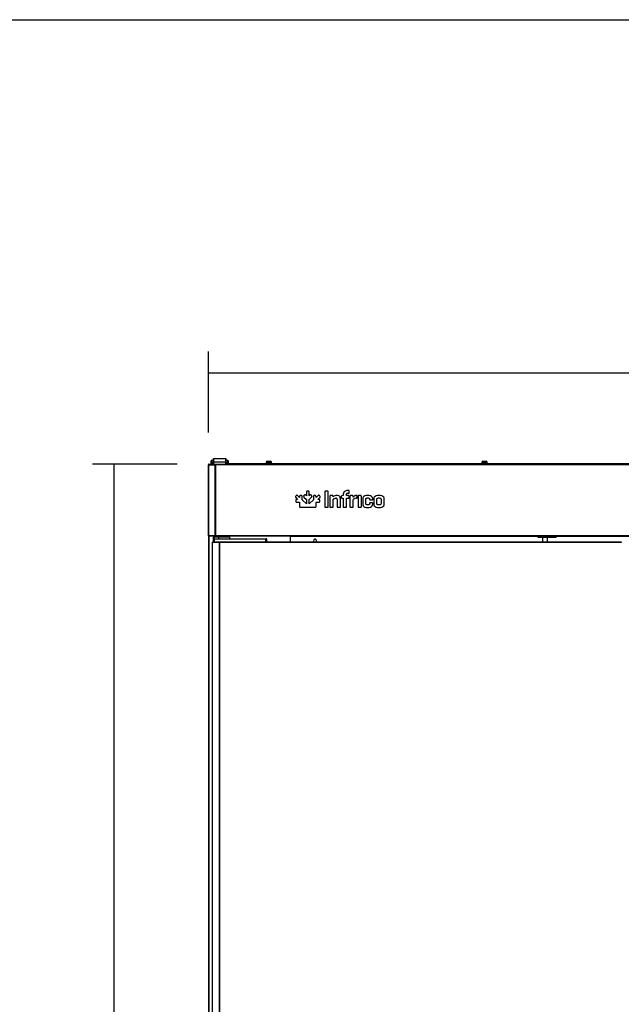
# Model space of a CAD drawing. Units: millimetres. Extents: x 0 to 1760, y -691 to 305.
# Drawn here: x 544 to 586, y -124 to -55 of the extents above; entities that cross this region are included whole.
import ezdxf

# ---------------------------------------------------------------- set-up
doc = ezdxf.new("R2010")
doc.units = ezdxf.units.MM
for name, color, linetype in [('10AN1002-1', 7, 'Continuous'), ('10AN171054', 7, 'Continuous'), ('10AN171091', 7, 'Continuous'), ('10AN171093', 7, 'Continuous'), ('405X36', 7, 'Continuous'), ('506X03A', 7, 'Continuous'), ('701X02', 7, 'Continuous'), ('901X121', 7, 'Continuous'), ('BP_01', 7, 'Continuous'), ('BP_02', 7, 'Continuous'), ('Default', 7, 'Continuous'), ('INYECTADO_AN_100', 7, 'Continuous')]:
    doc.layers.add(name, color=color, linetype=linetype)
doc.styles.add('SEACAD_Solid_Edge_ISO', font='seiso.ttf')
doc.dimstyles.new('INFRICO_COT', dxfattribs={"dimtxt": 3, "dimasz": 2.25, "dimexe": 1.5, "dimexo": 2.25, "dimgap": 1.5, "dimtad": 1, "dimdec": 1, "dimlfac": 20, "dimzin": 12, "dimtxsty": 'SEACAD_Solid_Edge_ISO', "dimblk1": '_SE_FILLED', "dimblk2": '_SE_FILLED', "dimsah": 1, "dimcen": 1.5, "dimadec": 1, "dimazin": 0, "dimtfac": 1, "dimtmove": 0, "dimatfit": 3, "dimfxl": 1, "dimtolj": 1, "dimtzin": 12, "dimarcsym": 0})

# ---------------------------------------------------------------- blocks, each defined once
blk = doc.blocks.new('_SE_FILLED')
at = {"color": 0}
blk.add_line((0, 0), (-1, 0), dxfattribs=at)
blk.add_solid([(0, 0), (-1, -0.1665), (-1, 0.1665), (0, 0)], dxfattribs=at)
blk = doc.blocks.new('*D114')
at = {"layer": 'Default', "color": 0, "linetype": 'Continuous', "lineweight": -2}
for p, q in [((556.866, -83.601), (556.866, -77.889)), ((626.068, -83.601), (626.068, -77.889)), ((559.116, -79.389), (623.818, -79.389))]:
    blk.add_line(p, q, dxfattribs=at)
at = {"layer": 'Defpoints', "color": 0, "linetype": 'Continuous'}
for p in [(626.068, -79.389), (556.866, -85.851), (626.068, -85.851)]:
    blk.add_point(p, dxfattribs=at)
at = {"layer": 'Default', "color": 0, "linetype": 'Continuous', "lineweight": -2, "xscale": 2.25, "yscale": 2.25, "zscale": 2.25, "rotation": 180}
blk.add_blockref('_SE_FILLED', (556.866, -79.389), dxfattribs=at)
at = {"layer": 'Default', "color": 0, "linetype": 'Continuous', "lineweight": -2, "xscale": 2.25, "yscale": 2.25, "zscale": 2.25}
blk.add_blockref('_SE_FILLED', (626.068, -79.389), dxfattribs=at)
at = {"layer": 'Default', "color": 0, "linetype": 'Continuous', "insert": (591.467, -76.37), "char_height": 3, "attachment_point": 5, "style": 'SEACAD_Solid_Edge_ISO'}
blk.add_mtext('\\A1;\\A1;1384', dxfattribs=at)
blk = doc.blocks.new('*D115')
at = {"layer": 'Default', "color": 0, "linetype": 'Continuous', "lineweight": -2}
for p, q in [((554.663, -85.82), (548.726, -85.82)), ((550.226, -88.07), (550.226, -186.171)), ((555.578, -188.421), (548.726, -188.421))]:
    blk.add_line(p, q, dxfattribs=at)
at = {"layer": 'Defpoints', "color": 0, "linetype": 'Continuous'}
for p in [(556.913, -85.82), (550.226, -188.421), (557.828, -188.421)]:
    blk.add_point(p, dxfattribs=at)
at = {"layer": 'Default', "color": 0, "linetype": 'Continuous', "lineweight": -2, "xscale": 2.25, "yscale": 2.25, "zscale": 2.25}
for p, rotation in [((550.226, -85.82), 90), ((550.226, -188.421), 270)]:
    blk.add_blockref('_SE_FILLED', p, dxfattribs=dict(at, rotation=rotation))
at = {"layer": 'Default', "color": 0, "linetype": 'Continuous', "insert": (547.207, -137.121), "char_height": 3, "attachment_point": 5, "rotation": 90, "style": 'SEACAD_Solid_Edge_ISO'}
blk.add_mtext('\\A1;\\A1;2052', dxfattribs=at)

msp = doc.modelspace()

# ---------------------------------------------------------------- linework, layer by layer
msp.add_lwpolyline([(477.1193, -54.5606), (857.1193, -54.5606), (857.1193, -331.5606), (477.1193, -331.5606)], close=True)
at = {"layer": '10AN1002-1', "color": 7, "linetype": 'Continuous'}
for p, q in [((556.8662, -85.8508), (556.8662, -164.6513)), ((556.8662, -85.8508), (556.8967, -85.8508)), ((556.8967, -85.8203), (556.9132, -85.8203)), ((556.8967, -85.8503), (556.9132, -85.8503)), ((556.8967, -85.8505), (556.8967, -85.8503)), ((556.8967, -85.8505), (556.8967, -85.8508)), ((556.9132, -85.8508), (556.8967, -85.8508)), ((556.8967, -85.8508), (556.8967, -85.8608)), ((556.8967, -90.8508), (556.8967, -164.6108))]:
    msp.add_line(p, q, dxfattribs=at)
for radius in [0.0305, 0.0005]:
    msp.add_arc((556.8967, -85.8508), radius, 90, 180, dxfattribs=at)
at = {"layer": '10AN171054', "color": 7, "linetype": 'Continuous'}
for p, q in [((557.1317, -91.3063), (557.1407, -91.3063)), ((557.1317, -91.3063), (557.1317, -163.3563)), ((557.1407, -91.3063), (557.6228, -91.3063)), ((557.1407, -91.3063), (557.1407, -163.3563)), ((557.1667, -91.2758), (557.1667, -91.3058)), ((557.1667, -91.2758), (557.644, -91.2758)), ((557.1667, -91.3058), (557.644, -91.3058)), ((557.1667, -91.3058), (557.1667, -91.306)), ((557.6228, -91.3063), (557.6444, -91.3063)), ((557.6228, -91.3063), (557.6228, -163.3563)), ((557.644, -91.3058), (557.644, -91.2758)), ((557.644, -91.2758), (585.9141, -91.2758)), ((557.6444, -91.3063), (557.6444, -91.2848)), ((557.6444, -91.3063), (585.9141, -91.3063)), ((557.6444, -91.3063), (557.6444, -163.3563)), ((585.9141, -91.2758), (585.9141, -91.3063)), ((585.9141, -91.3613), (585.9141, -91.3063))]:
    msp.add_line(p, q, dxfattribs=at)
for centre, radius, start, end in [((557.561, -91.284), 0.0834, 359.459295, 5.604994), ((557.6439, -91.3065), 0.000696, 52.0459, 87.274711)]:
    msp.add_arc(centre, radius, start, end, dxfattribs=at)
at = {"layer": '10AN171091', "color": 7, "linetype": 'Continuous'}
for p, q in [((556.8801, -85.8608), (556.8682, -85.8608)), ((556.8682, -90.8508), (556.8682, -85.8608)), ((557.3564, -85.8608), (556.8801, -85.8608)), ((556.8801, -90.8508), (556.8801, -85.8608)), ((556.9132, -85.8203), (556.9132, -85.8603)), ((556.9132, -85.8203), (557.3846, -85.8203)), ((556.9132, -85.8603), (557.3846, -85.8603)), ((557.385, -85.8608), (557.3564, -85.8608)), ((557.3564, -90.8508), (557.3564, -85.8608)), ((557.3846, -85.8603), (557.3846, -85.8203)), ((557.3846, -85.8203), (625.5518, -85.8203)), ((557.385, -85.8608), (557.385, -85.8322)), ((625.5514, -85.8608), (557.385, -85.8608)), ((557.385, -90.8508), (557.385, -85.8608)), ((556.8801, -90.8508), (556.8682, -90.8508)), ((557.3564, -90.8508), (556.8801, -90.8508)), ((557.3846, -90.8513), (556.9132, -90.8513)), ((556.9132, -90.8913), (556.9132, -90.8513)), ((557.3846, -90.8913), (556.9132, -90.8913)), ((557.385, -90.8508), (557.3564, -90.8508)), ((557.3846, -90.8513), (557.3846, -90.8913)), ((625.5518, -90.8913), (557.3846, -90.8913)), ((625.5514, -90.8508), (557.385, -90.8508)), ((557.385, -90.8795), (557.385, -90.8508)), ((562.6182, -90.8913), (562.6182, -90.8918)), ((562.6182, -90.8918), (562.6182, -91.2758)), ((562.6182, -90.8918), (580.0657, -90.8918)), ((581.3307, -90.8918), (601.5657, -90.8918))]:
    msp.add_line(p, q, dxfattribs=at)
for centre, radius, start, end in [((557.2385, -85.8312), 0.1465, 359.589083, 4.233417), ((557.3846, -85.8611), 0.000717, 52.292543, 86.594653), ((557.3846, -90.8506), 0.000717, 273.404621, 307.70765), ((557.2385, -90.8805), 0.1465, 355.766602, 0.410897), ((564.3682, -91.2014), 0.1062, 0, 224.445885), ((564.3682, -91.2014), 0.1062, 315.554115, 0)]:
    msp.add_arc(centre, radius, start, end, dxfattribs=at)
at = {"layer": '10AN171093', "color": 7, "linetype": 'Continuous'}
for p, q in [((558.2632, -85.7701), (558.2732, -85.7701)), ((558.2632, -85.7951), (558.2732, -85.7951)), ((558.2732, -85.7953), (558.2632, -85.7953)), ((558.2732, -85.7956), (558.2732, -85.7701)), ((558.2732, -85.7701), (624.6232, -85.7701)), ((624.6232, -85.7956), (558.2732, -85.7956)), ((558.2732, -85.7956), (558.2732, -85.8203))]:
    msp.add_line(p, q, dxfattribs=at)
at = {"layer": '405X36', "color": 7, "linetype": 'Continuous'}
for p, q in [((580.0657, -90.9763), (580.0657, -90.8913)), ((581.3307, -90.9763), (580.0657, -90.9763)), ((580.3982, -91.2758), (580.3982, -90.9763)), ((580.7332, -91.2758), (580.7332, -90.9763)), ((581.3307, -90.9763), (581.3307, -90.8913))]:
    msp.add_line(p, q, dxfattribs=at)
at = {"layer": '506X03A', "color": 7, "linetype": 'Continuous'}
for p, q in [((557.2317, -91.1008), (557.2317, -90.9508)), ((557.2317, -90.9508), (557.2567, -90.9508)), ((557.2317, -91.2758), (557.2317, -91.1008)), ((557.3067, -91.1008), (557.2317, -91.1008)), ((557.2567, -90.9258), (557.5181, -90.9258)), ((557.2567, -90.9258), (557.2567, -90.9508)), ((557.582, -90.9508), (557.2567, -90.9508)), ((557.2567, -90.9508), (557.2567, -91.0758)), ((557.2567, -91.0758), (557.3067, -91.0758)), ((557.3067, -91.0758), (560.9067, -91.0758)), ((557.3067, -91.0758), (557.3067, -91.1008)), ((557.3067, -91.2758), (557.3067, -91.1008)), ((560.9067, -91.1008), (557.3067, -91.1008)), ((557.3817, -91.3063), (557.3817, -91.3058)), ((557.4567, -91.3063), (557.4567, -91.3058)), ((557.5181, -90.9258), (558.3817, -90.9258)), ((557.5817, -90.8913), (557.5817, -90.9258)), ((557.582, -90.9508), (557.582, -91.0758)), ((558.2817, -90.9258), (558.2817, -90.8913)), ((558.3817, -91.0758), (558.3817, -90.9258)), ((560.9067, -91.0758), (560.9567, -91.0758)), ((560.9067, -91.0758), (560.9067, -91.1008)), ((560.9067, -91.2758), (560.9067, -91.1008)), ((560.9817, -91.1008), (560.9067, -91.1008)), ((560.9817, -91.2758), (560.9817, -91.1008))]:
    msp.add_line(p, q, dxfattribs=at)
for centre, start, end in [((557.2567, -90.9508), 90, 180), ((557.2567, -91.1008), 90, 180), ((560.9567, -91.1008), 0, 90)]:
    msp.add_arc(centre, 0.025, start, end, dxfattribs=at)
msp.add_open_spline([(557.5181, -90.9258), (557.5301, -90.9258), (557.5418, -90.9272), (557.5593, -90.9319), (557.565, -90.934), (557.5731, -90.9384), (557.5757, -90.9401), (557.5802, -90.9446), (557.582, -90.9475), (557.582, -90.9508)], degree=3, knots=[0, 0, 0, 0, 0.5, 0.5, 0.75, 0.75, 0.875, 0.875, 1, 1, 1, 1], dxfattribs=at)
at = {"layer": '701X02', "color": 7, "linetype": 'Continuous'}
for p, q in [((560.932, -85.6953), (561.302, -85.6953)), ((560.932, -85.6953), (560.932, -85.7701)), ((560.9995, -85.621), (561.0099, -85.6203)), ((560.9995, -85.621), (560.9995, -85.6207)), ((561.0099, -85.6203), (561.092, -85.6203)), ((561.092, -85.6203), (561.092, -85.621)), ((561.142, -85.6203), (561.2241, -85.6203)), ((561.142, -85.621), (561.142, -85.6203)), ((561.2241, -85.6203), (561.2345, -85.621)), ((561.2345, -85.621), (561.2345, -85.6207)), ((561.302, -85.7701), (561.302, -85.6953)), ((576.107, -85.6953), (576.477, -85.6953)), ((576.107, -85.6953), (576.107, -85.7701)), ((576.1745, -85.621), (576.1849, -85.6203)), ((576.1745, -85.621), (576.1745, -85.6207)), ((576.1849, -85.6203), (576.267, -85.6203)), ((576.267, -85.6203), (576.267, -85.621)), ((576.317, -85.6203), (576.3991, -85.6203)), ((576.317, -85.621), (576.317, -85.6203)), ((576.3991, -85.6203), (576.4095, -85.621)), ((576.4095, -85.621), (576.4095, -85.6207)), ((576.477, -85.7701), (576.477, -85.6953))]:
    msp.add_line(p, q, dxfattribs=at)
for centre, start, end in [((561.007, -85.6953), 90, 180), ((561.227, -85.6953), 0, 90), ((576.182, -85.6953), 90, 180), ((576.402, -85.6953), 0, 90)]:
    msp.add_arc(centre, 0.075, start, end, dxfattribs=at)
for points in [[(561.092, -85.621), (561.1004, -85.6208), (561.1088, -85.6207), (561.1254, -85.6207), (561.1337, -85.6208), (561.142, -85.621)], [(576.267, -85.621), (576.2754, -85.6208), (576.2838, -85.6207), (576.3004, -85.6207), (576.3087, -85.6208), (576.317, -85.621)]]:
    msp.add_open_spline(points, degree=3, knots=[0, 0, 0, 0, 0.5, 0.5, 1, 1, 1, 1], dxfattribs=at)
at = {"layer": '901X121', "color": 7, "linetype": 'Continuous'}
for p, q in [((563.7685, -87.7978), (563.7685, -88.0411)), ((563.8856, -87.7222), (563.8394, -87.7222)), ((563.9565, -88.0411), (563.9565, -87.7978)), ((565.0617, -87.7667), (565.0617, -88.8113)), ((565.2519, -87.7222), (565.1028, -87.7222)), ((565.293, -88.8113), (565.293, -87.7667)), ((566.3543, -87.9292), (566.3543, -88.0355)), ((566.7381, -87.6774), (566.7227, -87.6774)), ((566.7227, -87.8624), (566.7381, -87.8624)), ((566.7809, -87.8179), (566.7809, -87.7185)), ((563.0114, -88.372), (563.0112, -88.418)), ((563.0474, -88.0362), (563.0147, -88.0689)), ((563.018, -88.1725), (563.1461, -88.3006)), ((563.0861, -88.4886), (563.0869, -88.4886)), ((563.0869, -88.4886), (563.2793, -88.4878)), ((563.1461, -88.3006), (563.0873, -88.301)), ((563.2791, -88.1676), (563.151, -88.0395)), ((563.2795, -88.1088), (563.2791, -88.1676)), ((563.2793, -88.4878), (563.2793, -88.7843)), ((563.3964, -88.0327), (563.3504, -88.0329)), ((563.4659, -88.3399), (563.467, -88.1084)), ((563.7685, -88.6156), (563.4659, -88.3399)), ((563.6228, -87.9962), (563.5901, -88.0287)), ((563.5937, -88.1321), (563.7685, -88.3055)), ((563.7685, -88.0411), (563.7266, -87.9997)), ((563.7685, -88.3055), (563.7685, -88.6156)), ((563.9555, -88.3047), (564.1313, -88.1321)), ((563.9555, -88.6155), (563.9555, -88.3047)), ((564.2591, -88.3399), (563.9555, -88.6155)), ((563.9984, -87.9997), (563.9565, -88.0411)), ((564.1349, -88.0287), (564.1022, -87.9962)), ((564.258, -88.1084), (564.2591, -88.3399)), ((564.3286, -88.0327), (564.328, -88.0327)), ((564.3747, -88.0329), (564.3286, -88.0327)), ((564.4459, -88.1676), (564.4455, -88.1088)), ((564.4456, -88.7848), (564.4456, -88.4878)), ((564.4456, -88.4878), (564.6382, -88.4886)), ((564.574, -88.0395), (564.4459, -88.1676)), ((564.5789, -88.3006), (564.707, -88.1725)), ((564.6377, -88.301), (564.5789, -88.3006)), ((564.7103, -88.0689), (564.6776, -88.0362)), ((564.7138, -88.418), (564.7136, -88.372)), ((565.4172, -88.0732), (565.4172, -88.8113)), ((565.592, -88.032), (565.4601, -88.032)), ((565.6365, -88.1143), (565.6331, -88.0732)), ((565.6417, -88.8113), (565.6417, -88.2908)), ((565.933, -88.3045), (565.933, -88.8113)), ((566.1591, -88.8113), (566.1591, -88.2479)), ((566.2206, -88.0851), (566.2206, -88.1708)), ((566.3491, -88.0355), (566.2618, -88.044)), ((566.2618, -88.2136), (566.3543, -88.2136)), ((566.3543, -88.0355), (566.3491, -88.0355)), ((566.3543, -88.2136), (566.3543, -88.8113)), ((566.5804, -88.0355), (566.5804, -87.9549)), ((566.7227, -88.0355), (566.5804, -88.0355)), ((566.5804, -88.2136), (566.7227, -88.2136)), ((566.5804, -88.8113), (566.5804, -88.2136)), ((566.7655, -88.1708), (566.7655, -88.0749)), ((566.827, -88.0732), (566.827, -88.8113)), ((567.0018, -88.032), (566.8698, -88.032)), ((567.048, -88.1331), (567.0429, -88.0732)), ((567.0515, -88.8113), (567.0515, -88.3147)), ((567.3427, -88.1691), (567.3427, -88.0594)), ((567.4034, -88.0749), (567.4034, -88.8113)), ((567.5884, -88.032), (567.4462, -88.032)), ((567.6278, -88.8113), (567.6278, -88.0749)), ((567.7241, -88.2702), (567.7241, -88.616)), ((567.9486, -88.5988), (567.9486, -88.2873)), ((568.2124, -88.2873), (568.2124, -88.2993)), ((568.2124, -88.5731), (568.2124, -88.5988)), ((568.2553, -88.3404), (568.3872, -88.3404)), ((568.3872, -88.5303), (568.2553, -88.5303)), ((568.4283, -88.2993), (568.4283, -88.2702)), ((568.4283, -88.616), (568.4283, -88.5731)), ((568.4989, -88.2702), (568.4989, -88.616)), ((568.7233, -88.5971), (568.7233, -88.289)), ((569.0146, -88.289), (569.0146, -88.5971)), ((569.2391, -88.616), (569.2391, -88.2702)), ((563.355, -88.8552), (563.7703, -88.8552)), ((563.7703, -88.8552), (564.37, -88.8552)), ((565.1028, -88.8558), (565.2519, -88.8558)), ((565.4601, -88.8558), (565.6023, -88.8558)), ((565.9775, -88.8558), (566.1163, -88.8558)), ((566.3971, -88.8558), (566.5393, -88.8558)), ((566.8698, -88.8558), (567.0121, -88.8558)), ((567.4462, -88.8558), (567.5884, -88.8558))]:
    msp.add_line(p, q, dxfattribs=at)
for centre, radius, start, end in [((565.9057, -88.4437), 0.4254, 89.33014, 129.248441), ((565.8445, -88.302), 0.0885, 358.428816, 92.637198), ((566.7241, -88.1723), 0.0414, 267.953057, 2.025707), ((567.3066, -88.3666), 0.3484, 91.380415, 137.917312), ((567.3198, -88.618), 0.4049, 93.05965, 131.501704), ((568.3887, -88.3008), 0.0397, 267.908442, 2.091558)]:
    msp.add_arc(centre, radius, start, end, dxfattribs=at)
for points, knots in [([(563.8394, -87.7222), (563.8251, -87.7229), (563.7993, -87.7241), (563.7698, -87.7563), (563.769, -87.7829), (563.7685, -87.7978)], [0, 0, 0, 0, 0.3471082, 0.6313971, 1, 1, 1, 1]), ([(563.9565, -87.7978), (563.956, -87.7829), (563.9552, -87.7563), (563.9257, -87.7241), (563.8998, -87.7229), (563.8856, -87.7222)], [0, 0, 0, 0, 0.3685523, 0.6528384, 1, 1, 1, 1]), ([(565.1028, -87.7222), (565.0942, -87.7225), (565.0788, -87.7231), (565.0621, -87.7426), (565.0619, -87.758), (565.0617, -87.7667)], [0, 0, 0, 0, 0.3551739, 0.6343967, 1, 1, 1, 1]), ([(565.293, -87.7667), (565.2929, -87.758), (565.2926, -87.7426), (565.2759, -87.7231), (565.2605, -87.7225), (565.2519, -87.7222)], [0, 0, 0, 0, 0.3655545, 0.644776, 1, 1, 1, 1]), ([(566.7227, -87.6774), (566.6526, -87.6806), (566.5327, -87.686), (566.3771, -87.7824), (566.3617, -87.8815), (566.3543, -87.9292)], [0, 0, 0, 0, 0.4211234, 0.7213521, 1, 1, 1, 1]), ([(566.5804, -87.9549), (566.583, -87.936), (566.5882, -87.8976), (566.6504, -87.8641), (566.6958, -87.863), (566.7227, -87.8624)], [0, 0, 0, 0, 0.2844078, 0.576594, 1, 1, 1, 1]), ([(566.7809, -87.7185), (566.7806, -87.7099), (566.78, -87.6946), (566.7613, -87.6779), (566.7464, -87.6776), (566.7381, -87.6774)], [0, 0, 0, 0, 0.3629475, 0.6436273, 1, 1, 1, 1]), ([(566.7381, -87.8624), (566.7465, -87.8619), (566.7619, -87.8611), (566.7798, -87.8424), (566.7805, -87.8266), (566.7809, -87.8179)], [0, 0, 0, 0, 0.3475184, 0.6358232, 1, 1, 1, 1]), ([(563.0147, -88.0689), (563.0051, -88.0794), (562.9877, -88.0986), (562.9896, -88.1422), (563.0077, -88.1615), (563.018, -88.1725)], [0, 0, 0, 0, 0.3472836, 0.6315876, 1, 1, 1, 1]), ([(563.0112, -88.418), (563.0115, -88.4254), (563.012, -88.4388), (563.0172, -88.4575), (563.0246, -88.4666), (563.0281, -88.4709)], [0, 0, 0, 0, 0.388402, 0.7104325, 1, 1, 1, 1]), ([(563.0873, -88.301), (563.0723, -88.3016), (563.0458, -88.3026), (563.0135, -88.3319), (563.0121, -88.3578), (563.0114, -88.372)], [0, 0, 0, 0, 0.3690881, 0.6538219, 1, 1, 1, 1]), ([(563.0281, -88.4709), (563.0327, -88.4746), (563.0425, -88.4824), (563.0631, -88.4878), (563.0779, -88.4883), (563.0861, -88.4886)], [0, 0, 0, 0, 0.2803351, 0.6026446, 1, 1, 1, 1]), ([(563.0998, -88.0108), (563.094, -88.011), (563.0816, -88.0115), (563.0635, -88.0213), (563.0531, -88.0309), (563.0474, -88.0362)], [0, 0, 0, 0, 0.2901319, 0.6107789, 1, 1, 1, 1]), ([(563.151, -88.0395), (563.1452, -88.0341), (563.1347, -88.0243), (563.1173, -88.0137), (563.1054, -88.0117), (563.0998, -88.0108)], [0, 0, 0, 0, 0.3962357, 0.7196682, 1, 1, 1, 1]), ([(563.3504, -88.0329), (563.3362, -88.0336), (563.3103, -88.035), (563.281, -88.0673), (563.28, -88.0938), (563.2795, -88.1088)], [0, 0, 0, 0, 0.3461146, 0.6308455, 1, 1, 1, 1]), ([(563.4493, -88.0496), (563.4449, -88.0461), (563.4357, -88.0387), (563.417, -88.0334), (563.4036, -88.033), (563.3964, -88.0327)], [0, 0, 0, 0, 0.2930607, 0.6187454, 1, 1, 1, 1]), ([(563.467, -88.1084), (563.4667, -88.1), (563.4662, -88.085), (563.4609, -88.0642), (563.453, -88.0542), (563.4493, -88.0496)], [0, 0, 0, 0, 0.398239, 0.7205166, 1, 1, 1, 1]), ([(563.5901, -88.0287), (563.585, -88.0341), (563.5759, -88.0439), (563.5664, -88.0609), (563.5652, -88.0725), (563.5646, -88.078)], [0, 0, 0, 0, 0.3883009, 0.7102875, 1, 1, 1, 1]), ([(563.5646, -88.078), (563.5653, -88.0839), (563.5667, -88.0965), (563.5777, -88.115), (563.588, -88.126), (563.5937, -88.1321)], [0, 0, 0, 0, 0.2794601, 0.6017467, 1, 1, 1, 1]), ([(563.7266, -87.9997), (563.7155, -87.9893), (563.6961, -87.9709), (563.6523, -87.969), (563.6333, -87.9865), (563.6228, -87.9962)], [0, 0, 0, 0, 0.3727946, 0.6536269, 1, 1, 1, 1]), ([(564.1022, -87.9962), (564.0917, -87.9865), (564.0727, -87.969), (564.0289, -87.9709), (564.0095, -87.9892), (563.9984, -87.9997)], [0, 0, 0, 0, 0.3464286, 0.6273668, 1, 1, 1, 1]), ([(564.1313, -88.1321), (564.137, -88.126), (564.1473, -88.115), (564.1583, -88.0965), (564.1597, -88.0839), (564.1604, -88.078)], [0, 0, 0, 0, 0.3982294, 0.7205154, 1, 1, 1, 1]), ([(564.1604, -88.078), (564.1598, -88.0725), (564.1586, -88.0609), (564.1491, -88.0439), (564.1399, -88.0341), (564.1349, -88.0287)], [0, 0, 0, 0, 0.2897027, 0.6116429, 1, 1, 1, 1]), ([(564.2757, -88.0496), (564.272, -88.0542), (564.2641, -88.0642), (564.2588, -88.085), (564.2583, -88.1), (564.258, -88.1084)], [0, 0, 0, 0, 0.2794284, 0.6017288, 1, 1, 1, 1]), ([(564.328, -88.0327), (564.3207, -88.033), (564.3074, -88.0335), (564.289, -88.0388), (564.28, -88.0461), (564.2757, -88.0496)], [0, 0, 0, 0, 0.3876885, 0.7097613, 1, 1, 1, 1]), ([(564.4455, -88.1088), (564.445, -88.0938), (564.444, -88.0673), (564.4147, -88.035), (564.3889, -88.0336), (564.3747, -88.0329)], [0, 0, 0, 0, 0.3692927, 0.6539955, 1, 1, 1, 1]), ([(564.6251, -88.0108), (564.6196, -88.0117), (564.6076, -88.0137), (564.5903, -88.0243), (564.5798, -88.0341), (564.574, -88.0395)], [0, 0, 0, 0, 0.2802602, 0.6037238, 1, 1, 1, 1]), ([(564.6776, -88.0362), (564.672, -88.0309), (564.6616, -88.0213), (564.6434, -88.0116), (564.6311, -88.0111), (564.6251, -88.0108)], [0, 0, 0, 0, 0.3874489, 0.7067495, 1, 1, 1, 1]), ([(564.7136, -88.372), (564.7129, -88.3578), (564.7115, -88.3319), (564.6792, -88.3026), (564.6527, -88.3016), (564.6377, -88.301)], [0, 0, 0, 0, 0.3462486, 0.6309758, 1, 1, 1, 1]), ([(564.6382, -88.4886), (564.6465, -88.4883), (564.6615, -88.4876), (564.6823, -88.4824), (564.6923, -88.4746), (564.6969, -88.4709)], [0, 0, 0, 0, 0.3976298, 0.7203274, 1, 1, 1, 1]), ([(564.6969, -88.4709), (564.7004, -88.4666), (564.7078, -88.4575), (564.713, -88.4388), (564.7135, -88.4254), (564.7138, -88.418)], [0, 0, 0, 0, 0.2894791, 0.6115231, 1, 1, 1, 1]), ([(564.707, -88.1725), (564.7173, -88.1615), (564.7354, -88.1422), (564.7373, -88.0986), (564.7199, -88.0794), (564.7103, -88.0689)], [0, 0, 0, 0, 0.3684381, 0.6527204, 1, 1, 1, 1]), ([(565.4601, -88.032), (565.4514, -88.0323), (565.4362, -88.0327), (565.418, -88.05), (565.4175, -88.0649), (565.4172, -88.0732)], [0, 0, 0, 0, 0.3683309, 0.6488772, 1, 1, 1, 1]), ([(565.6331, -88.0732), (565.6326, -88.065), (565.6318, -88.0505), (565.6153, -88.0325), (565.6005, -88.0322), (565.592, -88.032)], [0, 0, 0, 0, 0.3604309, 0.6350157, 1, 1, 1, 1]), ([(565.6417, -88.2908), (565.6576, -88.2797), (565.694, -88.2542), (565.7601, -88.2225), (565.8128, -88.2167), (565.8404, -88.2136)], [0, 0, 0, 0, 0.2689901, 0.6173183, 1, 1, 1, 1]), ([(566.1591, -88.2479), (566.154, -88.2064), (566.1441, -88.1252), (566.0435, -88.0314), (565.9573, -88.0229), (565.9107, -88.0183)], [0, 0, 0, 0, 0.3247059, 0.634875, 1, 1, 1, 1]), ([(566.2618, -88.044), (566.2536, -88.045), (566.2393, -88.0467), (566.2214, -88.0626), (566.2209, -88.0771), (566.2206, -88.0851)], [0, 0, 0, 0, 0.3689887, 0.6471984, 1, 1, 1, 1]), ([(566.2206, -88.1708), (566.2209, -88.1795), (566.2213, -88.1947), (566.2386, -88.2128), (566.2535, -88.2134), (566.2618, -88.2136)], [0, 0, 0, 0, 0.3682472, 0.6487528, 1, 1, 1, 1]), ([(566.7655, -88.0749), (566.7651, -88.0667), (566.7644, -88.0519), (566.7457, -88.036), (566.731, -88.0357), (566.7227, -88.0355)], [0, 0, 0, 0, 0.3534055, 0.6358425, 1, 1, 1, 1]), ([(566.8698, -88.032), (566.8612, -88.0323), (566.846, -88.0327), (566.8278, -88.05), (566.8273, -88.0649), (566.827, -88.0732)], [0, 0, 0, 0, 0.3683873, 0.6489197, 1, 1, 1, 1]), ([(567.0429, -88.0732), (567.0424, -88.065), (567.0415, -88.0505), (567.0251, -88.0325), (567.0102, -88.0322), (567.0018, -88.032)], [0, 0, 0, 0, 0.3604049, 0.6349525, 1, 1, 1, 1]), ([(567.3427, -88.0594), (567.3423, -88.0511), (567.3415, -88.036), (567.3224, -88.0191), (567.3069, -88.0186), (567.2982, -88.0183)], [0, 0, 0, 0, 0.3465906, 0.6312195, 1, 1, 1, 1]), ([(567.2982, -88.2136), (567.307, -88.2129), (567.3227, -88.2116), (567.3416, -88.1936), (567.3423, -88.1778), (567.3427, -88.1691)], [0, 0, 0, 0, 0.3612715, 0.6461012, 1, 1, 1, 1]), ([(567.4462, -88.032), (567.4375, -88.0323), (567.4222, -88.0327), (567.404, -88.0508), (567.4036, -88.0662), (567.4034, -88.0749)], [0, 0, 0, 0, 0.3605449, 0.6394551, 1, 1, 1, 1]), ([(567.6278, -88.0749), (567.6277, -88.0663), (567.6275, -88.0513), (567.6112, -88.0327), (567.5966, -88.0323), (567.5884, -88.032)], [0, 0, 0, 0, 0.3732008, 0.6498088, 1, 1, 1, 1]), ([(568.0771, -88.0183), (568.008, -88.021), (567.8908, -88.0256), (567.7423, -88.1257), (567.7301, -88.2227), (567.7241, -88.2702)], [0, 0, 0, 0, 0.422522, 0.7172914, 1, 1, 1, 1]), ([(567.7241, -88.616), (567.7299, -88.6639), (567.7415, -88.7612), (567.8893, -88.8625), (568.0064, -88.8669), (568.0754, -88.8695)], [0, 0, 0, 0, 0.2847172, 0.5785557, 1, 1, 1, 1]), ([(567.9486, -88.2873), (567.9501, -88.2686), (567.9532, -88.232), (568.011, -88.197), (568.0543, -88.1967), (568.0805, -88.1965)], [0, 0, 0, 0, 0.2913013, 0.5719193, 1, 1, 1, 1]), ([(568.0805, -88.6914), (568.0543, -88.6911), (568.0107, -88.6907), (567.9533, -88.6545), (567.9501, -88.6176), (567.9486, -88.5988)], [0, 0, 0, 0, 0.4261026, 0.7078601, 1, 1, 1, 1]), ([(568.0754, -88.8695), (568.1442, -88.8668), (568.2613, -88.8621), (568.41, -88.7615), (568.4223, -88.6639), (568.4283, -88.616)], [0, 0, 0, 0, 0.4200678, 0.7153513, 1, 1, 1, 1]), ([(568.4283, -88.2702), (568.4224, -88.2227), (568.4102, -88.1259), (568.2625, -88.0257), (568.1457, -88.0211), (568.0771, -88.0183)], [0, 0, 0, 0, 0.2835782, 0.578568, 1, 1, 1, 1]), ([(568.0805, -88.1965), (568.1067, -88.1967), (568.1499, -88.197), (568.2078, -88.232), (568.2109, -88.2686), (568.2124, -88.2873)], [0, 0, 0, 0, 0.4280514, 0.7086847, 1, 1, 1, 1]), ([(568.2124, -88.5988), (568.2108, -88.6176), (568.2077, -88.6545), (568.1503, -88.6907), (568.1067, -88.6911), (568.0805, -88.6914)], [0, 0, 0, 0, 0.2921538, 0.5739265, 1, 1, 1, 1]), ([(568.2124, -88.2993), (568.2126, -88.3079), (568.213, -88.323), (568.2315, -88.3402), (568.2466, -88.3403), (568.2553, -88.3404)], [0, 0, 0, 0, 0.3599316, 0.6348017, 1, 1, 1, 1]), ([(568.2553, -88.5303), (568.2466, -88.5305), (568.2312, -88.5309), (568.2131, -88.5491), (568.2127, -88.5645), (568.2124, -88.5731)], [0, 0, 0, 0, 0.3605428, 0.6394438, 1, 1, 1, 1]), ([(568.4283, -88.5731), (568.4281, -88.5645), (568.4277, -88.5493), (568.4104, -88.5311), (568.3955, -88.5306), (568.3872, -88.5303)], [0, 0, 0, 0, 0.3683498, 0.6489076, 1, 1, 1, 1]), ([(568.869, -88.0183), (568.7988, -88.0216), (568.6786, -88.0271), (568.5222, -88.1231), (568.5065, -88.2225), (568.4989, -88.2702)], [0, 0, 0, 0, 0.4209715, 0.7217923, 1, 1, 1, 1]), ([(568.4989, -88.616), (568.5064, -88.6641), (568.5219, -88.764), (568.6784, -88.8608), (568.7988, -88.8663), (568.869, -88.8695)], [0, 0, 0, 0, 0.2797148, 0.5801954, 1, 1, 1, 1]), ([(568.7233, -88.289), (568.7264, -88.2701), (568.7327, -88.2311), (568.7963, -88.1987), (568.8421, -88.1973), (568.869, -88.1965)], [0, 0, 0, 0, 0.2830157, 0.5807346, 1, 1, 1, 1]), ([(568.869, -88.6914), (568.8421, -88.6906), (568.7961, -88.6892), (568.7323, -88.656), (568.7263, -88.6165), (568.7233, -88.5971)], [0, 0, 0, 0, 0.4162466, 0.7130446, 1, 1, 1, 1]), ([(569.2391, -88.2702), (569.2315, -88.2225), (569.2157, -88.1231), (569.0594, -88.0271), (568.9391, -88.0216), (568.869, -88.0183)], [0, 0, 0, 0, 0.2782076, 0.5790356, 1, 1, 1, 1]), ([(568.869, -88.1965), (568.8958, -88.1973), (568.9417, -88.1987), (569.0053, -88.2311), (569.0116, -88.2701), (569.0146, -88.289)], [0, 0, 0, 0, 0.4192828, 0.7169969, 1, 1, 1, 1]), ([(569.0146, -88.5971), (569.0117, -88.6165), (569.0056, -88.656), (568.9419, -88.6892), (568.8958, -88.6906), (568.869, -88.6914)], [0, 0, 0, 0, 0.2869427, 0.583736, 1, 1, 1, 1]), ([(568.869, -88.8695), (568.9391, -88.8663), (569.0595, -88.8608), (569.216, -88.764), (569.2316, -88.6641), (569.2391, -88.616)], [0, 0, 0, 0, 0.4197998, 0.7202866, 1, 1, 1, 1]), ([(563.2793, -88.7843), (563.28, -88.7985), (563.2813, -88.8244), (563.3135, -88.8538), (563.34, -88.8547), (563.355, -88.8552)], [0, 0, 0, 0, 0.3471133, 0.6314095, 1, 1, 1, 1]), ([(564.37, -88.8552), (564.385, -88.8547), (564.4115, -88.8538), (564.4326, -88.8346), (564.4378, -88.8248), (564.4442, -88.8129), (564.445, -88.7988), (564.4456, -88.7848)], [0, 0, 0, 0, 0.2763789, 0.4895351, 0.4895351, 0.4895351, 1, 1, 1, 1]), ([(565.0617, -88.8113), (565.0619, -88.82), (565.0621, -88.8354), (565.0788, -88.8549), (565.0942, -88.8555), (565.1028, -88.8558)], [0, 0, 0, 0, 0.3655987, 0.6448132, 1, 1, 1, 1]), ([(565.2519, -88.8558), (565.2605, -88.8555), (565.2759, -88.8549), (565.2926, -88.8354), (565.2929, -88.82), (565.293, -88.8113)], [0, 0, 0, 0, 0.3552659, 0.6344736, 1, 1, 1, 1]), ([(565.4172, -88.8113), (565.4175, -88.8201), (565.418, -88.8357), (565.4357, -88.8548), (565.4513, -88.8555), (565.4601, -88.8558)], [0, 0, 0, 0, 0.3611141, 0.6440201, 1, 1, 1, 1]), ([(565.6023, -88.8558), (565.6105, -88.8554), (565.6254, -88.8547), (565.6413, -88.8352), (565.6415, -88.82), (565.6417, -88.8113)], [0, 0, 0, 0, 0.3456589, 0.6266451, 1, 1, 1, 1]), ([(565.933, -88.8113), (565.9334, -88.8201), (565.9341, -88.836), (565.9528, -88.8547), (565.9687, -88.8554), (565.9775, -88.8558)], [0, 0, 0, 0, 0.3567214, 0.6433152, 1, 1, 1, 1]), ([(566.1163, -88.8558), (566.125, -88.8555), (566.1407, -88.8548), (566.1584, -88.8357), (566.1589, -88.8201), (566.1591, -88.8113)], [0, 0, 0, 0, 0.3560051, 0.6388908, 1, 1, 1, 1]), ([(566.3543, -88.8113), (566.3545, -88.8201), (566.355, -88.8357), (566.3727, -88.8548), (566.3884, -88.8555), (566.3971, -88.8558)], [0, 0, 0, 0, 0.3610584, 0.6439375, 1, 1, 1, 1]), ([(566.5393, -88.8558), (566.548, -88.8555), (566.5634, -88.8549), (566.5801, -88.8354), (566.5803, -88.82), (566.5804, -88.8113)], [0, 0, 0, 0, 0.3552497, 0.634433, 1, 1, 1, 1]), ([(566.827, -88.8113), (566.8273, -88.8201), (566.8278, -88.8357), (566.8455, -88.8548), (566.8611, -88.8555), (566.8698, -88.8558)], [0, 0, 0, 0, 0.3610493, 0.6439359, 1, 1, 1, 1]), ([(567.0121, -88.8558), (567.0203, -88.8554), (567.0352, -88.8547), (567.051, -88.8352), (567.0513, -88.82), (567.0515, -88.8113)], [0, 0, 0, 0, 0.345584, 0.626604, 1, 1, 1, 1]), ([(567.4034, -88.8113), (567.4036, -88.8201), (567.4041, -88.8357), (567.4218, -88.8548), (567.4375, -88.8555), (567.4462, -88.8558)], [0, 0, 0, 0, 0.361063, 0.6439382, 1, 1, 1, 1]), ([(567.5884, -88.8558), (567.5966, -88.8554), (567.6116, -88.8547), (567.6274, -88.8352), (567.6277, -88.82), (567.6278, -88.8113)], [0, 0, 0, 0, 0.3456142, 0.6266285, 1, 1, 1, 1])]:
    msp.add_open_spline(points, degree=3, knots=knots, dxfattribs=at)
at = {"layer": 'BP_01', "color": 7, "linetype": 'Continuous'}
for p, q in [((557.0682, -85.7062), (557.0682, -85.5928)), ((557.0682, -85.8203), (557.0682, -85.7062)), ((557.0682, -85.8608), (557.0682, -85.8603)), ((557.0932, -85.5678), (557.0932, -85.7118)), ((557.2081, -85.5678), (557.0932, -85.5678)), ((557.0932, -85.7118), (557.0932, -85.8203)), ((557.1932, -85.7118), (557.0932, -85.7118)), ((557.0932, -85.8603), (557.0932, -85.8608)), ((557.1932, -85.8203), (557.1932, -85.7118)), ((557.1932, -85.8608), (557.1932, -85.8603)), ((557.2282, -85.5816), (557.2182, -85.5816)), ((557.2182, -85.8118), (557.2182, -85.8203)), ((557.2182, -85.8603), (557.2182, -85.8608)), ((558.1132, -85.5816), (558.1032, -85.5816)), ((558.1132, -85.8203), (558.1132, -85.8118)), ((558.2382, -85.5678), (558.1232, -85.5678)), ((558.1382, -85.7118), (558.2382, -85.7118)), ((558.1382, -85.7118), (558.1382, -85.8203)), ((558.2382, -85.7118), (558.2382, -85.5678)), ((558.2382, -85.8203), (558.2382, -85.7118)), ((558.2632, -85.5928), (558.2632, -85.7062)), ((558.2632, -85.7062), (558.2632, -85.8203))]:
    msp.add_line(p, q, dxfattribs=at)
for centre, radius, start, end in [((557.0932, -85.5928), 0.025, 90, 180), ((556.8974, -85.8712), 0.336, 18.162006, 28.321245), ((557.2384, -85.5526), 0.0342, 206.465186, 223.966747), ((557.2096, -85.5879), 0.0198, 46.172458, 94.481329), ((557.1869, -85.6038), 0.0384, 35.362775, 45.639879), ((557.6552, -85.7744), 0.4386, 178.958715, 184.883843), ((557.2323, -85.6141), 0.0354, 91.271434, 113.471661), ((557.2432, -85.817), 0.025, 126.869898, 180), ((557.2122, -85.5729), 0.0111, 340.53709, 358.222434), ((557.2388, -85.5537), 0.025, 232.191924, 244.956005), ((558.0991, -85.6141), 0.0354, 66.528339, 88.728566), ((558.0926, -85.5537), 0.025, 295.043995, 307.798226), ((558.0882, -85.817), 0.025, 0, 53.130102), ((558.1237, -85.5926), 0.0248, 91.426487, 129.468801), ((558.1192, -85.5729), 0.0111, 181.777566, 199.46291), ((558.1445, -85.6038), 0.0384, 134.360122, 144.637225), ((557.6762, -85.7744), 0.4386, 355.116157, 1.041285), ((558.434, -85.8712), 0.336, 151.678755, 161.837994), ((558.0931, -85.5526), 0.0342, 316.032224, 333.535825), ((558.2382, -85.5928), 0.025, 0, 90)]:
    msp.add_arc(centre, radius, start, end, dxfattribs=at)
for centre, major_axis, ratio, start_param, end_param in [((557.0932, -85.7062), (0.025, 0), 0.2249764, 3.1415927, 4.712389), ((557.2138, -85.5995), (0.0149, 0.0201), 0.8287229, 0.3213982, 0.7309208), ((557.2432, -85.8118), (0.025, 0), 0.8945651, 2.2142974, 3.1415927), ((557.2315, -85.5537), (0, 0.025), 0.8955059, 2.7330826, 2.9926228), ((558.0999, -85.5537), (0, -0.025), 0.8955059, 0.1489699, 0.4085101), ((558.0882, -85.8118), (-0.025, 0), 0.8945651, 3.1415927, 4.0688879), ((558.1177, -85.5995), (-0.0149, 0.0201), 0.8287229, 5.5522645, 5.9617871), ((558.2382, -85.7062), (-0.025, 0), 0.2249764, 1.5707963, 3.1415927)]:
    msp.add_ellipse(centre, major_axis=major_axis, ratio=ratio, start_param=start_param, end_param=end_param, dxfattribs=at)
for points, knots in [([(557.2167, -85.7664), (557.2181, -85.7721), (557.2217, -85.7767), (557.2271, -85.7806), (557.2276, -85.7809), (557.2281, -85.7813)], [0, 0, 0, 0, 0.5, 0.5, 0.5487163, 0.5487163, 0.5487163, 0.5487163]), ([(558.1033, -85.7813), (558.1038, -85.7809), (558.1043, -85.7806), (558.1097, -85.7767), (558.1133, -85.7721), (558.1147, -85.7664)], [0.4512837, 0.4512837, 0.4512837, 0.4512837, 0.5, 0.5, 1, 1, 1, 1])]:
    msp.add_open_spline(points, degree=3, knots=knots, dxfattribs=at)
at = {"layer": 'BP_02', "color": 7, "linetype": 'Continuous'}
for p, q in [((557.2282, -85.6853), (557.2282, -85.4203)), ((557.2282, -85.4203), (557.2382, -85.4203)), ((557.2282, -85.8203), (557.2282, -85.6853)), ((557.2382, -85.6853), (557.2282, -85.6853)), ((557.2282, -85.8603), (557.2282, -85.8608)), ((557.2382, -85.4203), (558.0932, -85.4203)), ((557.2382, -85.4203), (557.2382, -85.6853)), ((558.0932, -85.6853), (557.2382, -85.6853)), ((557.2382, -85.6853), (557.2382, -85.8203)), ((557.2382, -85.8603), (557.2382, -85.8608)), ((557.3846, -85.8603), (557.385, -85.8603)), ((558.0932, -85.4203), (558.1032, -85.4203)), ((558.0932, -85.6853), (558.0932, -85.4203)), ((558.0932, -85.8203), (558.0932, -85.6853)), ((558.1032, -85.6853), (558.0932, -85.6853)), ((558.1032, -85.4203), (558.1032, -85.6853)), ((558.1032, -85.6853), (558.1032, -85.8203))]:
    msp.add_line(p, q, dxfattribs=at)
msp.add_arc((557.2382, -85.8703), 0.01, 90, 108.194872, dxfattribs=at)
at = {"layer": 'INYECTADO_AN_100', "color": 7, "linetype": 'Continuous'}
for p, q in [((556.8969, -85.8503), (556.8969, -85.8508)), ((556.9132, -85.8503), (556.8969, -85.8503))]:
    msp.add_line(p, q, dxfattribs=at)

# ---------------------------------------------------------------- dimensions: what is measured, and where the dimension line sits
at = {"layer": 'Default', "color": 7, "linetype": 'Continuous'}
for base, p1, p2, angle, picture, middle, dimtype in [((626.0682, -79.3887), (556.8662, -85.8508), (626.0682, -85.8508), 0, '*D114', (591.4672, -79.3887), 161), ((550.2257, -188.4213), (556.9132, -85.8203), (557.8282, -188.4213), 90, '*D115', (550.2257, -137.1208), 160)]:
    dim = msp.add_linear_dim(base=base, p1=p1, p2=p2, angle=angle, text='\\A1;<>', dimstyle='INFRICO_COT', dxfattribs=at)
    dim.commit()
    dim.dimension.update_dxf_attribs({"geometry": picture, "text_midpoint": middle, "dimtype": dimtype})

doc.saveas('drawing.dxf')
